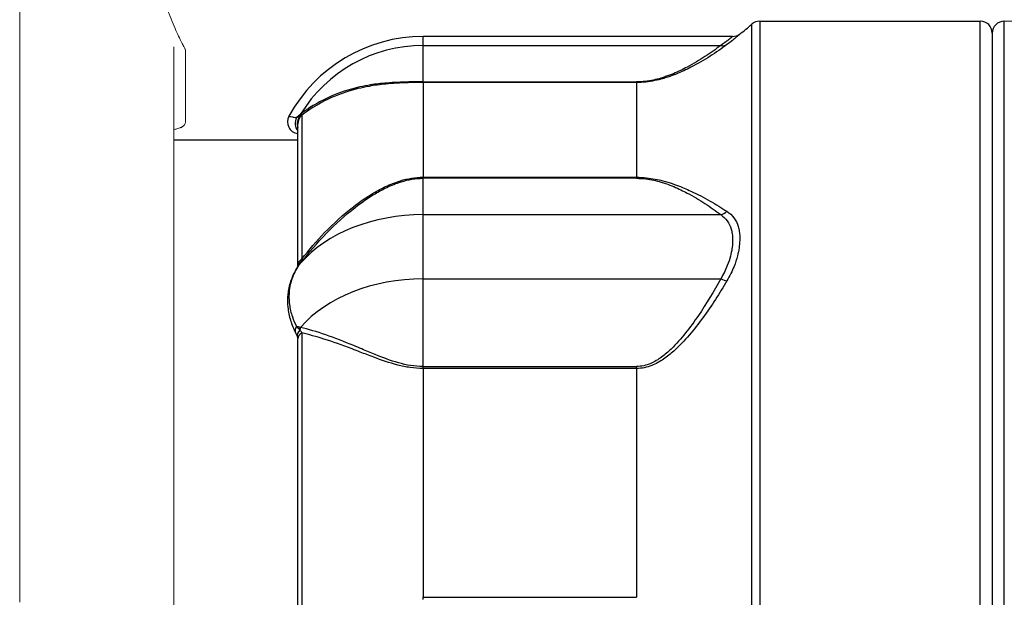
# Model space of a CAD drawing. Units: millimetres. Extents: x 0 to 1686, y -39 to 1140.
# Drawn here: x 995 to 1037, y 509 to 533 of the extents above; entities that cross this region are included whole.
import ezdxf

# ---------------------------------------------------------------- set-up
doc = ezdxf.new("R2010")
doc.units = ezdxf.units.MM
doc.layers.add('contour', color=2, linetype='Continuous')

# ---------------------------------------------------------------- blocks, each defined once
blk = doc.blocks.new('A$C220038BD')
at = {"color": 0, "linetype": 'Continuous', "lineweight": 0}
for p, q in [((34.685, 267.895), (34.685, 293.182)), ((41.685, 278.381), (41.685, 281.281))]:
    blk.add_line(p, q, dxfattribs=at)
for points, knots in [([(41.651, 281.42), (41.651, 281.42), (41.644, 281.435), (41.614, 281.492), (41.591, 281.535), (41.532, 281.651), (41.496, 281.724), (41.412, 281.895), (41.365, 281.994), (41.264, 282.215), (41.21, 282.336), (41.099, 282.601), (41.042, 282.743), (40.93, 283.046), (40.874, 283.206), (40.769, 283.543), (40.719, 283.72), (40.63, 284.086), (40.591, 284.275), (40.525, 284.676), (40.5, 284.888), (40.485, 285.102)], [6.38624, 6.38624, 6.38624, 6.38624, 6.995546, 6.995546, 7.624106, 7.624106, 8.262733, 8.262733, 8.90136, 8.90136, 9.539987, 9.539987, 10.178614, 10.178614, 10.81724, 10.81724, 11.455867, 11.455867, 12.094494, 12.094494, 12.772509, 12.772509, 12.772509, 12.772509]), ([(41.185, 280.955), (41.185, 280.993), (41.185, 281.061), (41.185, 281.201), (41.185, 281.253), (41.185, 281.365), (41.185, 281.423), (41.185, 281.495)], [0, 0, 0, 0, 0.734297, 0.734297, 1.082481, 1.082481, 1.374847, 1.374847, 1.374847, 1.374847]), ([(41.685, 281.281), (41.685, 281.301), (41.683, 281.321), (41.675, 281.361), (41.669, 281.38), (41.658, 281.406), (41.655, 281.413), (41.651, 281.42)], [-0.4724442, -0.4724442, -0.4724442, -0.4724442, -0.4120121, -0.4120121, -0.35158, -0.35158, -0.327411, -0.327411, -0.327411, -0.327411]), ([(41.185, 280.955), (41.185, 280.562), (41.185, 279.816), (41.185, 277.581), (41.185, 276.026), (41.185, 272.958), (41.185, 271.623), (41.185, 267.952), (41.185, 265.471), (41.185, 260.168), (41.185, 257.34), (41.185, 252.569), (41.185, 250.642), (41.185, 246.146), (41.185, 243.599), (41.185, 238.632), (41.185, 236.229), (41.185, 232.884), (41.185, 231.766), (41.185, 229.131), (41.185, 227.757), (41.185, 225.883), (41.185, 225.248), (41.185, 224.187), (41.185, 223.881), (41.185, 223.881)], [0, 0, 0, 0, 7.559115, 7.559115, 15.861513, 15.861513, 21.248668, 21.248668, 29.626806, 29.626806, 38.209151, 38.209151, 43.967843, 43.967843, 51.809138, 51.809138, 60.114684, 60.114684, 64.744654, 64.744654, 72.055376, 72.055376, 77.433132, 77.433132, 84.411903, 84.411903, 84.411903, 84.411903]), ([(41.476, 278.095), (41.485, 278.098), (41.494, 278.101), (41.539, 278.12), (41.572, 278.143), (41.626, 278.198), (41.648, 278.231), (41.678, 278.303), (41.685, 278.342), (41.685, 278.381)], [-0.3800458, -0.3800458, -0.3800458, -0.3800458, -0.35158, -0.35158, -0.2343867, -0.2343867, -0.1171933, -0.1171933, 0, 0, 0, 0]), ([(41.185, 278.004), (41.231, 278.018), (41.271, 278.031), (41.343, 278.053), (41.375, 278.063), (41.426, 278.079), (41.445, 278.085), (41.47, 278.093), (41.476, 278.095), (41.476, 278.095)], [0.599335, 0.599335, 0.599335, 0.599335, 1.112952, 1.112952, 1.669429, 1.669429, 2.225905, 2.225905, 2.782381, 2.782381, 2.782381, 2.782381]), ([(34.685, 258.081), (34.685, 259.805), (34.685, 261.501), (34.685, 264.789), (34.685, 266.381), (34.685, 267.895)], [0, 0, 0, 0, 5.255248, 5.255248, 10.510495, 10.510495, 10.510495, 10.510495])]:
    blk.add_open_spline(points, degree=3, knots=knots, dxfattribs=at)

msp = doc.modelspace()

# ---------------------------------------------------------------- linework, layer by layer
at = {"layer": 'contour', "extrusion": (0, 1, 2.22045e-16)}
for p, q in [((1025.852, 473.286), (1025.852, 533.028)), ((1026.187, 533.157), (1026.187, 473.157)), ((1026.187, 533.157), (1035.491, 533.157)), ((1035.491, 473.157), (1035.491, 533.157)), ((1036.503, 473.163), (1036.503, 533.151)), ((1011.991, 532.13), (1011.991, 532.511)), ((1025.046, 532.511), (1011.991, 532.511)), ((1035.991, 532.657), (1035.991, 473.657)), ((1011.991, 530.598), (1011.991, 532.13)), ((1011.991, 532.13), (1024.543, 532.13)), ((1011.991, 530.598), (1020.991, 530.598)), ((1011.991, 530.57), (1011.991, 530.598)), ((1011.991, 530.57), (1011.991, 526.574)), ((1020.991, 530.57), (1011.991, 530.57)), ((1020.991, 530.57), (1020.991, 530.598)), ((1020.991, 530.57), (1020.991, 526.574)), ((1006.882, 529.196), (1006.882, 523.13)), ((1006.705, 522.842), (1006.705, 528.815)), ((1001.478, 528.157), (1006.705, 528.157)), ((1011.991, 526.574), (1020.991, 526.574)), ((1011.991, 526.53), (1011.991, 526.574)), ((1020.991, 526.53), (1020.991, 526.574)), ((1011.991, 524.997), (1011.991, 526.53)), ((1020.991, 526.53), (1011.991, 526.53)), ((1011.991, 522.291), (1011.991, 524.997)), ((1011.991, 524.997), (1024.543, 524.997)), ((1011.991, 518.592), (1011.991, 522.291)), ((1011.991, 522.291), (1024.543, 522.291)), ((1006.882, 520.008), (1006.882, 505.365)), ((1006.705, 505.333), (1006.705, 519.762)), ((1011.991, 518.592), (1020.991, 518.592)), ((1011.991, 518.509), (1011.991, 518.592)), ((1011.991, 518.509), (1011.991, 508.86)), ((1020.991, 518.509), (1011.991, 518.509)), ((1020.991, 518.509), (1020.991, 518.592)), ((1020.991, 518.509), (1020.991, 508.86)), ((1011.991, 508.86), (1020.991, 508.86)), ((1011.991, 508.771), (1011.991, 508.86))]:
    msp.add_line(p, q, dxfattribs=at)
at = {"layer": 'contour'}
for centre, radius, start, end in [((1020.991, 538.407), 7.25, 306.924, 312.1034), ((1026.187, 532.657), 0.5, 90, 132.1034), ((1035.491, 532.657), 0.5, 0, 90), ((1036.491, 532.651), 0.5, 88.6192, 180), ((1035.991, 511.907), 21.25, 72.5584, 88.6192), ((1011.991, 526.073), 6.438, 90, 151.4908), ((1025.046, 533.011), 0.5, 270, 306.924), ((1011.991, 526.073), 6.057, 90, 148.5375), ((1006.773, 528.907), 0.5, 151.4908, 260.4889)]:
    msp.add_arc(centre, radius, start, end, dxfattribs=at)
for centre, major_axis, ratio, start_param, end_param in [((1024.543, 532.592), (0.3, -0.4), 0.822928, 5.544162, 6.176235), ((1007.061, 528.861), (-0.077, -0.494), 0.931144, 4.375087, 5.578226), ((1007.169, 528.838), (-0.151, -0.477), 0.971674, 4.317425, 5.336023), ((1007.205, 528.815), (-0.5, 0), 0.996425, 5.413439, 6.283185), ((1006.43, 529.476), (0.312, -0.391), 0.635744, 0.286493, 0.518719), ((1011.991, 520.714), (6.057, 0), 0.707107, 1.570796, 2.592469), ((1024.543, 525.459), (-0.3, -0.4), 0.822928, 0.739023, 1.371096), ((1007.169, 522.65), (-0.471, 0.167), 0.737553, 5.828318, 6.283185), ((1007.205, 522.838), (-0.5, 0), 0.764319, 5.413439, 6.272516), ((1006.43, 523.256), (0.397, -0.303), 0.109086, 5.980102, 6.212328), ((1007.061, 522.427), (-0.432, 0.252), 0.698084, 6.166319, 6.283185), ((1011.991, 518.008), (6.057, 0), 0.707107, 1.570796, 2.592469), ((1024.543, 522.483), (0.438, -0.242), 0.340868, 4.898483, 5.530556), ((1007.061, 520.237), (-0.444, -0.229), 0.618753, 5.47109, 6.283185), ((1007.169, 519.982), (-0.478, -0.146), 0.636601, 5.380947, 6.283185), ((1007.205, 519.762), (-0.5, 0), 0.644838, 5.413439, 6.283185), ((1006.43, 520.279), (-0.089, -0.492), 0.789992, 1.409588, 1.641814)]:
    msp.add_ellipse(centre, major_axis=major_axis, ratio=ratio, start_param=start_param, end_param=end_param, dxfattribs=at)
for points, knots in [([(1025.046, 532.511), (1025.046, 532.511), (1025.024, 532.492), (1024.96, 532.441), (1024.937, 532.422), (1024.826, 532.334), (1024.703, 532.239), (1024.543, 532.13)], [2.225921, 2.225921, 2.225921, 2.225921, 3.039585, 3.039585, 3.394341, 3.394341, 4.449797, 4.449797, 4.449797, 4.449797]), ([(1025.346, 532.611), (1025.346, 532.611), (1025.322, 532.589), (1025.254, 532.529), (1025.229, 532.507), (1025.11, 532.405), (1024.978, 532.295), (1024.806, 532.168)], [2.225921, 2.225921, 2.225921, 2.225921, 3.039585, 3.039585, 3.394341, 3.394341, 4.449797, 4.449797, 4.449797, 4.449797]), ([(1024.806, 532.168), (1024.581, 532.002), (1024.344, 531.837), (1023.84, 531.517), (1023.575, 531.361), (1023.285, 531.212), (1023.187, 531.162), (1023.086, 531.112), (1022.776, 530.969), (1022.556, 530.878), (1022.241, 530.774), (1022.169, 530.751), (1021.88, 530.67), (1021.643, 530.618), (1021.255, 530.578), (1021.123, 530.57), (1020.991, 530.57)], [0, 0, 0, 0, 1.384333, 1.384333, 2.768665, 2.768665, 2.768665, 3.236408, 3.236408, 4.152998, 4.152998, 4.417522, 4.417522, 5.169793, 5.169793, 5.53733, 5.53733, 5.53733, 5.53733]), ([(1024.543, 532.13), (1024.333, 531.973), (1024.113, 531.817), (1023.644, 531.512), (1023.396, 531.362), (1023.127, 531.219), (1023.035, 531.171), (1022.942, 531.123), (1022.653, 530.985), (1022.448, 530.897), (1022.155, 530.796), (1022.088, 530.774), (1021.819, 530.695), (1021.598, 530.645), (1021.237, 530.605), (1021.113, 530.598), (1020.991, 530.598)], [0, 0, 0, 0, 1.384333, 1.384333, 2.768665, 2.768665, 2.768665, 3.236408, 3.236408, 4.152998, 4.152998, 4.417522, 4.417522, 5.169793, 5.169793, 5.53733, 5.53733, 5.53733, 5.53733]), ([(1011.991, 530.598), (1011.789, 530.598), (1011.585, 530.596), (1011.065, 530.586), (1010.76, 530.573), (1010.228, 530.53), (1009.999, 530.504), (1009.62, 530.443), (1009.467, 530.414), (1009.254, 530.367), (1009.189, 530.351), (1009.125, 530.335), (1008.704, 530.229), (1008.299, 530.084), (1007.528, 529.715), (1007.163, 529.492), (1006.824, 529.235)], [0, 0, 0, 0, 0.668128, 0.668128, 1.761543, 1.761543, 2.642315, 2.642315, 3.255666, 3.255666, 3.523087, 3.523087, 3.523087, 5.28463, 5.28463, 7.046173, 7.046173, 7.046173, 7.046173]), ([(1011.991, 530.57), (1011.781, 530.57), (1011.571, 530.568), (1011.032, 530.553), (1010.717, 530.535), (1010.173, 530.482), (1009.938, 530.45), (1009.553, 530.38), (1009.398, 530.348), (1009.183, 530.295), (1009.118, 530.278), (1009.053, 530.26), (1008.628, 530.143), (1008.222, 529.987), (1007.501, 529.622), (1007.181, 529.422), (1006.882, 529.196)], [0, 0, 0, 0, 0.668128, 0.668128, 1.761543, 1.761543, 2.642315, 2.642315, 3.255666, 3.255666, 3.523087, 3.523087, 3.523087, 5.28463, 5.28463, 6.833578, 6.833578, 6.833578, 6.833578]), ([(1006.334, 529.146), (1006.334, 529.146), (1006.334, 529.146), (1006.336, 529.146), (1006.343, 529.144), (1006.378, 529.138), (1006.419, 529.131), (1006.525, 529.113), (1006.584, 529.103), (1006.653, 529.092)], [-5.097304, -5.097304, -5.097304, -5.097304, -5.043628, -5.043628, -4.686014, -4.686014, -4.039149, -4.039149, -3.522791, -3.522791, -3.522791, -3.522791]), ([(1006.653, 529.092), (1006.679, 529.104), (1006.705, 529.115), (1006.755, 529.137), (1006.778, 529.147), (1006.799, 529.157)], [-0.3555511, -0.3555511, -0.3555511, -0.3555511, -0.1777755, -0.1777755, 0, 0, 0, 0]), ([(1006.799, 529.157), (1006.816, 529.164), (1006.832, 529.171), (1006.86, 529.185), (1006.872, 529.191), (1006.882, 529.196)], [-0.2919823, -0.2919823, -0.2919823, -0.2919823, -0.1459911, -0.1459911, 0, 0, 0, 0]), ([(1006.69, 528.414), (1006.69, 528.414), (1006.694, 528.413), (1006.703, 528.412), (1006.704, 528.412), (1006.705, 528.412)], [-5.0973044, -5.0973044, -5.0973044, -5.0973044, -4.7824018, -4.7824018, -4.7503945, -4.7503945, -4.7503945, -4.7503945]), ([(1006.882, 523.13), (1007.182, 523.519), (1007.502, 523.891), (1008.221, 524.634), (1008.624, 525.001), (1009.051, 525.331), (1009.326, 525.543), (1009.609, 525.739), (1010.069, 526.011), (1010.237, 526.102), (1010.611, 526.278), (1010.818, 526.361), (1011.185, 526.472), (1011.343, 526.509), (1011.665, 526.56), (1011.828, 526.574), (1011.991, 526.574)], [0.212672, 0.212672, 0.212672, 0.212672, 1.765822, 1.765822, 3.531644, 3.531644, 3.531644, 4.667191, 4.667191, 5.297467, 5.297467, 6.025967, 6.025967, 6.544628, 6.544628, 7.063289, 7.063289, 7.063289, 7.063289]), ([(1020.991, 526.574), (1021.132, 526.574), (1021.274, 526.566), (1021.663, 526.526), (1021.893, 526.479), (1022.174, 526.406), (1022.244, 526.386), (1022.566, 526.289), (1022.794, 526.202), (1023.102, 526.072), (1023.195, 526.031), (1023.285, 525.989), (1023.575, 525.855), (1023.84, 525.715), (1024.344, 525.43), (1024.581, 525.284), (1024.806, 525.138)], [0, 0, 0, 0, 0.393212, 0.393212, 1.129238, 1.129238, 1.384355, 1.384355, 2.338277, 2.338277, 2.76871, 2.76871, 2.76871, 4.153065, 4.153065, 5.53742, 5.53742, 5.53742, 5.53742]), ([(1006.824, 522.95), (1007.163, 523.396), (1007.529, 523.821), (1008.297, 524.608), (1008.7, 524.972), (1009.124, 525.3), (1009.396, 525.51), (1009.675, 525.705), (1010.126, 525.974), (1010.291, 526.063), (1010.656, 526.238), (1010.857, 526.319), (1011.213, 526.429), (1011.366, 526.466), (1011.676, 526.517), (1011.834, 526.53), (1011.991, 526.53)], [0, 0, 0, 0, 1.765822, 1.765822, 3.531644, 3.531644, 3.531644, 4.667191, 4.667191, 5.297467, 5.297467, 6.025967, 6.025967, 6.544628, 6.544628, 7.063289, 7.063289, 7.063289, 7.063289]), ([(1020.991, 526.53), (1021.122, 526.53), (1021.254, 526.522), (1021.616, 526.479), (1021.831, 526.43), (1022.093, 526.352), (1022.158, 526.331), (1022.457, 526.228), (1022.67, 526.136), (1022.957, 525.997), (1023.043, 525.953), (1023.127, 525.909), (1023.397, 525.766), (1023.644, 525.616), (1024.113, 525.311), (1024.333, 525.155), (1024.543, 524.997)], [0, 0, 0, 0, 0.393212, 0.393212, 1.129238, 1.129238, 1.384355, 1.384355, 2.338277, 2.338277, 2.76871, 2.76871, 2.76871, 4.153065, 4.153065, 5.53742, 5.53742, 5.53742, 5.53742]), ([(1024.543, 524.997), (1024.652, 524.923), (1024.743, 524.835), (1024.89, 524.63), (1024.946, 524.513), (1025, 524.326), (1025.014, 524.265), (1025.042, 524.092), (1025.049, 523.974), (1025.04, 523.661), (1025.009, 523.458), (1024.919, 523.115), (1024.875, 522.982), (1024.747, 522.661), (1024.654, 522.474), (1024.543, 522.291)], [0, 0, 0, 0, 0.7164, 0.7164, 1.432795, 1.432795, 1.758248, 1.758248, 2.319189, 2.319189, 3.184681, 3.184681, 3.716169, 3.716169, 4.449773, 4.449773, 4.449773, 4.449773]), ([(1024.806, 525.138), (1024.923, 525.062), (1025.021, 524.97), (1025.179, 524.754), (1025.238, 524.63), (1025.297, 524.43), (1025.312, 524.365), (1025.342, 524.178), (1025.349, 524.051), (1025.339, 523.71), (1025.307, 523.488), (1025.21, 523.113), (1025.163, 522.966), (1025.025, 522.613), (1024.926, 522.407), (1024.806, 522.204)], [0, 0, 0, 0, 0.7164, 0.7164, 1.432795, 1.432795, 1.758248, 1.758248, 2.319189, 2.319189, 3.184681, 3.184681, 3.716169, 3.716169, 4.449773, 4.449773, 4.449773, 4.449773]), ([(1006.697, 522.817), (1006.695, 522.811), (1006.693, 522.804), (1006.686, 522.789), (1006.683, 522.78), (1006.674, 522.763), (1006.67, 522.753), (1006.659, 522.733), (1006.654, 522.723), (1006.642, 522.701), (1006.636, 522.69), (1006.629, 522.679)], [-0.3556333, -0.3556333, -0.3556333, -0.3556333, -0.2845067, -0.2845067, -0.21338, -0.21338, -0.1422533, -0.1422533, -0.0711267, -0.0711267, 0, 0, 0, 0]), ([(1006.799, 522.953), (1006.781, 522.92), (1006.761, 522.886), (1006.712, 522.806), (1006.683, 522.76), (1006.653, 522.712)], [-0.3556333, -0.3556333, -0.3556333, -0.3556333, -0.2009899, -0.2009899, 0, 0, 0, 0]), ([(1006.705, 522.844), (1006.705, 522.844), (1006.705, 522.843), (1006.705, 522.842), (1006.704, 522.84), (1006.703, 522.836), (1006.702, 522.833), (1006.7, 522.826), (1006.699, 522.822), (1006.697, 522.817)], [-0.2078415, -0.2078415, -0.2078415, -0.2078415, -0.1751894, -0.1751894, -0.1167929, -0.1167929, -0.0583965, -0.0583965, 0, 0, 0, 0]), ([(1006.882, 523.13), (1006.872, 523.102), (1006.86, 523.073), (1006.832, 523.014), (1006.816, 522.983), (1006.799, 522.953)], [-0.2919823, -0.2919823, -0.2919823, -0.2919823, -0.1459911, -0.1459911, 0, 0, 0, 0]), ([(1006.629, 522.679), (1006.537, 522.52), (1006.46, 522.351), (1006.345, 522.003), (1006.306, 521.822), (1006.268, 521.457), (1006.268, 521.274), (1006.306, 520.906), (1006.344, 520.721), (1006.455, 520.359), (1006.528, 520.18), (1006.617, 520.008)], [-11.765223, -11.765223, -11.765223, -11.765223, -11.135356, -11.135356, -10.505488, -10.505488, -9.87562, -9.87562, -9.245753, -9.245753, -8.615885, -8.615885, -8.615885, -8.615885]), ([(1006.653, 522.712), (1006.544, 522.526), (1006.462, 522.328), (1006.355, 521.917), (1006.33, 521.704), (1006.336, 521.397), (1006.343, 521.302), (1006.378, 521.034), (1006.42, 520.86), (1006.526, 520.55), (1006.584, 520.413), (1006.653, 520.279)], [-11.765223, -11.765223, -11.765223, -11.765223, -10.950099, -10.950099, -10.134979, -10.134979, -9.778265, -9.778265, -9.13127, -9.13127, -8.615885, -8.615885, -8.615885, -8.615885]), ([(1024.543, 522.291), (1024.253, 521.766), (1023.941, 521.244), (1023.429, 520.492), (1023.251, 520.246), (1022.873, 519.772), (1022.672, 519.542), (1022.326, 519.21), (1022.192, 519.094), (1021.906, 518.885), (1021.754, 518.793), (1021.497, 518.682), (1021.399, 518.649), (1021.198, 518.604), (1021.094, 518.592), (1020.991, 518.592)], [0, 0, 0, 0, 1.913926, 1.913926, 2.870887, 2.870887, 3.827848, 3.827848, 4.369253, 4.369253, 4.910658, 4.910658, 5.221025, 5.221025, 5.530845, 5.530845, 5.530845, 5.530845]), ([(1024.806, 522.204), (1024.495, 521.676), (1024.159, 521.153), (1023.609, 520.4), (1023.418, 520.155), (1023.012, 519.682), (1022.797, 519.454), (1022.425, 519.123), (1022.281, 519.008), (1021.974, 518.8), (1021.811, 518.708), (1021.535, 518.598), (1021.429, 518.565), (1021.213, 518.521), (1021.102, 518.509), (1020.991, 518.509)], [0, 0, 0, 0, 1.913926, 1.913926, 2.870887, 2.870887, 3.827848, 3.827848, 4.369253, 4.369253, 4.910658, 4.910658, 5.221025, 5.221025, 5.530845, 5.530845, 5.530845, 5.530845]), ([(1006.617, 520.008), (1006.624, 519.995), (1006.63, 519.982), (1006.642, 519.957), (1006.648, 519.944), (1006.659, 519.921), (1006.664, 519.909), (1006.673, 519.886), (1006.677, 519.876), (1006.684, 519.855), (1006.688, 519.845), (1006.691, 519.836)], [-0.3555511, -0.3555511, -0.3555511, -0.3555511, -0.2844409, -0.2844409, -0.2133307, -0.2133307, -0.1422204, -0.1422204, -0.0711102, -0.0711102, 0, 0, 0, 0]), ([(1006.653, 520.279), (1006.679, 520.254), (1006.705, 520.229), (1006.755, 520.18), (1006.778, 520.155), (1006.799, 520.131)], [-0.3555511, -0.3555511, -0.3555511, -0.3555511, -0.1777755, -0.1777755, 0, 0, 0, 0]), ([(1006.799, 520.131), (1006.816, 520.111), (1006.832, 520.09), (1006.86, 520.049), (1006.872, 520.029), (1006.882, 520.008)], [-0.2919823, -0.2919823, -0.2919823, -0.2919823, -0.1459911, -0.1459911, 0, 0, 0, 0]), ([(1011.991, 518.592), (1011.815, 518.592), (1011.637, 518.606), (1011.29, 518.661), (1011.121, 518.701), (1010.613, 518.844), (1010.286, 518.969), (1009.777, 519.176), (1009.588, 519.255), (1009.29, 519.38), (1009.178, 519.427), (1008.657, 519.643), (1008.262, 519.798), (1007.511, 520.058), (1007.155, 520.163), (1006.824, 520.244)], [0, 0, 0, 0, 0.582556, 0.582556, 1.165111, 1.165111, 2.385881, 2.385881, 3.141519, 3.141519, 3.60665, 3.60665, 5.326614, 5.326614, 7.046577, 7.046577, 7.046577, 7.046577]), ([(1011.991, 518.509), (1011.808, 518.509), (1011.625, 518.523), (1011.265, 518.574), (1011.09, 518.611), (1010.566, 518.746), (1010.232, 518.864), (1009.713, 519.057), (1009.521, 519.131), (1009.219, 519.248), (1009.106, 519.291), (1008.58, 519.491), (1008.186, 519.634), (1007.484, 519.856), (1007.173, 519.941), (1006.882, 520.008)], [0, 0, 0, 0, 0.582556, 0.582556, 1.165111, 1.165111, 2.385881, 2.385881, 3.141519, 3.141519, 3.60665, 3.60665, 5.326614, 5.326614, 6.833989, 6.833989, 6.833989, 6.833989]), ([(1006.691, 519.836), (1006.693, 519.829), (1006.695, 519.822), (1006.698, 519.809), (1006.699, 519.803), (1006.701, 519.792), (1006.702, 519.787), (1006.704, 519.778), (1006.704, 519.774), (1006.704, 519.767), (1006.705, 519.764), (1006.705, 519.762)], [-0.2919823, -0.2919823, -0.2919823, -0.2919823, -0.2335858, -0.2335858, -0.1751894, -0.1751894, -0.1167929, -0.1167929, -0.0583965, -0.0583965, 0, 0, 0, 0])]:
    msp.add_open_spline(points, degree=3, knots=knots, dxfattribs=at)
for points in [[(1006.824, 529.235), (1006.765, 529.187), (1006.707, 529.139), (1006.653, 529.092)], [(1006.653, 522.712), (1006.707, 522.793), (1006.765, 522.872), (1006.824, 522.95)], [(1006.824, 520.244), (1006.765, 520.253), (1006.707, 520.265), (1006.653, 520.279)]]:
    msp.add_open_spline(points, degree=3, dxfattribs=at)

# ---------------------------------------------------------------- block references
msp.add_blockref('A$C220038BD', (960.293, 250.576), dxfattribs=at)

doc.saveas('drawing.dxf')
